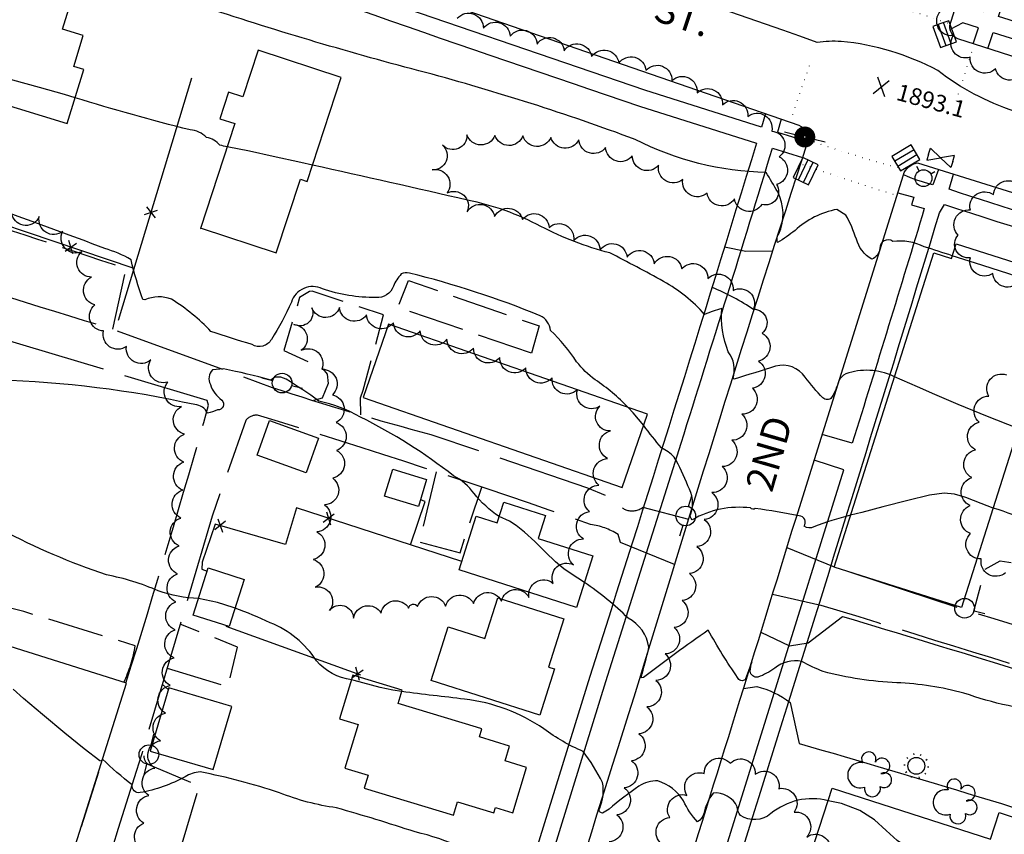
# Model space of a CAD drawing. Extents: x 4320116 to 4323072, y 199523 to 202393.
# Drawn here: x 4322073 to 4322425, y 201119 to 201410 of the extents above; entities that cross this region are included whole.
import ezdxf

# ---------------------------------------------------------------- set-up
doc = ezdxf.new("R2010")
doc.units = 0
doc.header["$LTSCALE"] = 100
doc.header["$MEASUREMENT"] = 0
for name, pattern in [('GRAVEL', [0.48, 0.4, -0.08]), ('GRVDWY', [0.16, 0.1, -0.06]), ('PAINT', [0.025, 0, -0.025]), ('PAVDWY', [0.26, 0.2, -0.06])]:
    doc.linetypes.add(name, pattern=pattern)
doc.layers.get('0').update_dxf_attribs({"linetype": 'CONTINUOUS'})
for name, color, linetype in [('C-INDX', 4, 'CONTINUOUS'), ('C-INDX-CL', 4, 'CONTINUOUS'), ('C-INTRM', 44, 'CONTINUOUS'), ('C-INTRM-CL', 44, 'CONTINUOUS'), ('C-SPOTEL', 44, 'CONTINUOUS'), ('M-FENCE', 8, 'CONTINUOUS'), ('M-FENCE-PAT', 8, 'CONTINUOUS'), ('M-VEGL', 3, 'CONTINUOUS'), ('M-VEGS', 3, 'CONTINUOUS'), ('P-CONCDW', 2, 'PAVDWY'), ('P-CURBPK', 6, 'CONTINUOUS'), ('P-GRVDW', 1, 'GRVDWY'), ('P-PAVDW', 7, 'PAVDWY'), ('P-SIDEWALK', 2, 'CONTINUOUS'), ('R-ALLEY', 7, 'GRAVEL'), ('R-CURBRD', 6, 'CONTINUOUS'), ('R-ROADNAME', 7, 'CONTINUOUS'), ('S-BUILDING', 4, 'CONTINUOUS'), ('T-STRIPE', 8, 'PAINT'), ('U-CATCHBSN', 5, 'CONTINUOUS'), ('U-FIREHYD', 7, 'CONTINUOUS'), ('U-PWR-STLIGHT', 2, 'CONTINUOUS'), ('U-PWRPOLE', 7, 'CONTINUOUS'), ('U-STLIGHT', 2, 'CONTINUOUS'), ('U-VALVE', 7, 'CONTINUOUS')]:
    doc.layers.add(name, color=color, linetype=linetype)
doc.styles.get("Standard").update_dxf_attribs({"font": 'ROMANS.shx'})

# ---------------------------------------------------------------- blocks, each defined once
blk = doc.blocks.new('SPOTEL')
at = {"linetype": 'CONTINUOUS'}
for p, q in [((0.0214, -0.03), (-0.0214, 0.03)), ((-0.0214, -0.03), (0.0214, 0.03))]:
    blk.add_line(p, q, dxfattribs=at)
blk = doc.blocks.new('PP-STLT')
at = {"linetype": 'CONTINUOUS'}
for p, q in [((-0.035, 0), (-0.075, 0)), ((0.035, 0), (0.075, 0))]:
    blk.add_line(p, q, dxfattribs=at)
at = {"linetype": 'CONTINUOUS', "const_width": 0.04}
blk.add_lwpolyline([(0.0171, 0.0036, 1), (-0.0171, -0.0036, 1)], format="xyb", close=True, dxfattribs=at)
blk = doc.blocks.new('PPOLE')
at = {"linetype": 'CONTINUOUS'}
for p, q in [((-0.035, 0), (-0.075, 0)), ((0.035, 0), (0.075, 0))]:
    blk.add_line(p, q, dxfattribs=at)
blk.add_circle((0, 0), 0.035, dxfattribs=at)
blk = doc.blocks.new('STLIGHT')
at = {"linetype": 'CONTINUOUS'}
for p, q in [((-0.0139, 0.0428), (-0.0124, 0.038)), ((0.0124, 0.038), (0.0139, 0.0428)), ((-0.045, 0), (-0.04, 0)), ((-0.0364, 0.0265), (-0.0324, 0.0235)), ((0.0324, 0.0235), (0.0364, 0.0265)), ((0.04, 0), (0.045, 0)), ((-0.0364, -0.0265), (-0.0324, -0.0235)), ((0.0324, -0.0235), (0.0364, -0.0265)), ((-0.0139, -0.0428), (-0.0124, -0.038)), ((0.0124, -0.038), (0.0139, -0.0428))]:
    blk.add_line(p, q, dxfattribs=at)
blk.add_circle((0, 0), 0.03, dxfattribs=at)
blk = doc.blocks.new('TREE')
at = {"linetype": 'CONTINUOUS'}
for centre, radius, start, end in [((-0.0091, 0.0536), 0.0258, 335.8002, 210.2293), ((-0.0394, -0.0039), 0.0452, 79.7264, 289.7946), ((0.0382, 0.0291), 0.0275, 260.759, 149.6138), ((0.046, -0.0217), 0.0266, 236.6404, 117.338), ((0.0039, -0.0522), 0.0287, 168.2151, 16.7673)]:
    blk.add_arc(centre, radius, start, end, dxfattribs=at)
blk = doc.blocks.new('VALVE')
at = {"linetype": 'CONTINUOUS'}
for p, q in [((-0.045, 0), (-0.045, 0.0225)), ((-0.045, 0.0225), (0, 0)), ((-0.045, -0.0225), (0, 0)), ((-0.045, 0), (-0.045, -0.0225)), ((0.045, 0.0225), (0, 0)), ((0.045, -0.0225), (0, 0)), ((0.045, 0), (0.045, 0.0225)), ((0.045, 0), (0.045, -0.0225))]:
    blk.add_line(p, q, dxfattribs=at)
blk = doc.blocks.new('CB')
at = {"linetype": 'CONTINUOUS'}
for p, q in [((0.04, 0.03), (-0.04, 0.03)), ((-0.04, 0.03), (-0.04, -0.03)), ((0.04, 0.01), (-0.04, 0.01)), ((0.04, 0), (0.04, 0.03)), ((0.04, -0.03), (0.04, 0)), ((-0.04, -0.01), (0.04, -0.01)), ((-0.04, -0.03), (0.04, -0.03))]:
    blk.add_line(p, q, dxfattribs=at)
blk = doc.blocks.new('FH')
at = {"linetype": 'CONTINUOUS'}
for p, q in [((-0.021, 0.0214), (-0.0332, 0.0335)), ((0.0211, 0.0213), (0.0332, 0.0334))]:
    blk.add_line(p, q, dxfattribs=at)
blk.add_circle((0, 0), 0.03, dxfattribs=at)
blk = doc.blocks.new('FP')
at = {"linetype": 'CONTINUOUS'}
for p, q in [((0.0143, -0.02), (-0.0143, 0.02)), ((-0.0143, -0.02), (0.0143, 0.02))]:
    blk.add_line(p, q, dxfattribs=at)

msp = doc.modelspace()

# ---------------------------------------------------------------- linework, layer by layer
at = {"layer": 'C-INDX', "elevation": 1900}
for points in [[(4322244.56, 201232.67, -0.083313), (4322235.59, 201240.91, 0.119654), (4322228.22, 201247.17, 0.051685), (4322195.07, 201268.12, 0.076084), (4322180.1, 201273.9, 0.022775), (4322168.51, 201281.65, 0.173331), (4322164.43, 201282.37), (4322162.95, 201281.4, 0.020897), (4322146.11, 201285.34), (4322142.13, 201285.02, 0.326246), (4322141.42, 201279.8, 0.157143), (4322145.51, 201274.26, -0.68813), (4322143.99, 201270.71, -0.04804), (4322140.41, 201269.55, 0.282779), (4322135.82, 201272.61, 0.047399), (4322065.55, 201281.38, 0.147767), (4322032.44, 201270.92, 0.019241), (4322017.39, 201260.71, -0.29709), (4322015.53, 201261.28), (4322010.98, 201261.98)], [(4322485.79, 201191.82, 0.108243), (4322468.02, 201187.54, 0.008342), (4322462.26, 201183.76, 0.010278), (4322479.33, 201162.9), (4322479.33, 201162.9, -0.144416), (4322468.31, 201157.66, -0.098269), (4322449.25, 201159, 0.037339), (4322426.35, 201165.12, -0.029409), (4322410.52, 201169.62, 0.052313), (4322386.53, 201173.31, -0.055524), (4322360.31, 201177.31, -0.039893), (4322352.62, 201180.94, 0.218688), (4322342.95, 201178.51, -0.060768), (4322336.98, 201175.27, -0.426861), (4322334.19, 201177.43, -0.032745), (4322334.78, 201180.81), (4322332.42, 201174.37, -0.494518), (4322329.73, 201175.12, -0.027953), (4322319.23, 201192.09, 0.01026), (4322296.06, 201175.19), (4322295.21, 201175.09, 0.005625), (4322298.05, 201185.98, 0.236834), (4322290.63, 201196.34, 0.047046), (4322275.03, 201209.06)]]:
    msp.add_lwpolyline(points, format="xyb", dxfattribs=at)
at = {"layer": 'C-INDX-CL', "elevation": 1900}
msp.add_lwpolyline([(4322275.03, 201209.06), (4322270.28, 201212.18), (4322267.68, 201214.03), (4322264.73, 201216.51), (4322261.14, 201219.92), (4322257.25, 201223.7), (4322253.61, 201227.07), (4322250.6, 201229.44), (4322248.19, 201230.94), (4322244.56, 201232.67)], dxfattribs=at)
at = {"layer": 'C-INTRM'}
for points, elevation in [([(4322428.5, 201377.42, -0.085698), (4322401.23, 201391.89, 0.099836), (4322366.7, 201402.29, 0.042508), (4322358.13, 201401.96, 0.013122), (4322159.63, 201466.71, 0.001221), (4322087.05, 201489.1, 0.009785), (4322055.72, 201500.6, 0.055337)], 1892), ([(4322406.37, 201325.76, -0.001702), (4322396.37, 201329, 0.141559), (4322385.17, 201330.91, 0.624778), (4322380.51, 201328.35, -0.293253), (4322377.62, 201324.56, -0.189833), (4322372.12, 201331.66, 0.049412), (4322368.38, 201340.3), (4322365.18, 201342.34, 0.138265), (4322350.21, 201334.82, -0.030858), (4322344.01, 201330.48, -0.263477), (4322344.38, 201333.57, 0.230066), (4322344.02, 201348.55, 0.00137), (4322339.93, 201355.52, -0.114015), (4322293.14, 201367.31, 0.022977), (4322218.27, 201391.2, -0.016433), (4322140.27, 201414.27, 0.009699), (4322046.32, 201441.42, 0.002742)], 1894), ([(4322147.44, 201364.65, -0.016798), (4322144.85, 201365.27, 0.172923), (4322140.04, 201368.04, 0.186531), (4322134.16, 201370.72, -0.015312), (4322093.12, 201382.21)], 1896), ([(4322385.76, 201282.59), (4322385.27, 201282.81, 0.193292), (4322368.35, 201283.6, 0.174384), (4322365.86, 201281.13, -0.055406), (4322363.3, 201275.13, -0.434009), (4322360.18, 201275.05, -0.037349), (4322353.87, 201282.38, 0.31762), (4322343.25, 201286.35, -0.000373), (4322328.53, 201281.7), (4322328.07, 201281.9, 0.247028), (4322326.35, 201291.44, -0.11253), (4322324.08, 201306.98, 0.027345), (4322317.94, 201304.79, 0.084777), (4322303.23, 201316.58, 0.010175), (4322284.02, 201326.8, -0.056856), (4322259.46, 201336.21, 0.074466), (4322233.22, 201345.62, 0.001761), (4322177.87, 201358.17)], 1896), ([(4322290.59, 201271.6, 0.054387), (4322278.84, 201281.49, -0.069748), (4322272.23, 201287.9, 0.057264), (4322262.92, 201299.12, 0.257302), (4322259.22, 201304.35, 0.036395), (4322212.48, 201319.59, 0.173703), (4322209.6, 201319.26, 0.086528), (4322206.79, 201314.92, -0.349978), (4322200.52, 201310.83, -0.082683), (4322181.43, 201313.95, 0.458996), (4322170.34, 201309.22, -0.043759), (4322163.19, 201295.9, -0.431719), (4322156.31, 201294.1, -0.008962), (4322141.63, 201298.73, 0.066967), (4322127.51, 201310.24, 0.206812), (4322118.03, 201309.99), (4322117.27, 201310.11, -0.026759), (4322113.1, 201324.37, 0.062273), (4322103.7, 201328.36, 0.002811), (4322067.3, 201341.85)], 1898), ([(4322370.04, 201233.12, 0.027665), (4322356.89, 201229.02, -0.297391), (4322353.45, 201229.16, 0.589006), (4322351.66, 201232.93, 0.01795), (4322336, 201235.49, -0.388495), (4322334.37, 201235.71, 0.163162), (4322313.47, 201231.46, -0.342275), (4322312.95, 201233.57, 0.22656), (4322311.93, 201243.64, 0.043261), (4322307.08, 201253.85, 0.088426), (4322302.52, 201257.16, -0.010172), (4322296.18, 201265.14)], 1898), ([(4322568.9, 201199.81, 0.055541), (4322559.75, 201204.18, -0.150966), (4322549.25, 201210.46, 0.03548), (4322533.43, 201214.48, 0.00197), (4322517.87, 201204.86, -0.098305), (4322514.82, 201204.91, 0.041325), (4322453.57, 201219.85, -0.058796), (4322447.94, 201222.34, 0.083542), (4322420.95, 201235.69)], 1898), ([(4322137.16, 201203.42, -0.080587), (4322122.82, 201206.1, 0.056595), (4322104.32, 201211.81, -0.040379), (4322066.91, 201227.87, 0.057087), (4322056.56, 201231.75, 0.197447), (4322046.56, 201227.86, -0.057681), (4322010.9, 201204.8, -0.30333), (4322002.47, 201202.77, 0.383824), (4322000.3, 201200.33), (4321999.03, 201191.96, -0.012879), (4322000.09, 201189.83, -0.7281), (4321999.35, 201189.69)], 1902), ([(4322191.79, 201174.39, -0.187419), (4322179.3, 201181.14, 0.156454), (4322162.76, 201194.7, 0.023908), (4322150.21, 201199.9)], 1902), ([(4322362, 201131.18, 0.240484), (4322341.61, 201126.56, -0.32938), (4322330.72, 201125.9, -0.164407), (4322329.59, 201129.05, 0.307204), (4322320.94, 201133.93, 0.107528), (4322317.66, 201126.62, -0.206243), (4322315.39, 201123.64, -0.082448), (4322310.38, 201131.11, 0.180264), (4322301.24, 201138.25, 0.15151), (4322294.44, 201136.36, 0.021166), (4322283.79, 201128.22), (4322281.42, 201126.75, -0.600001), (4322280.49, 201128.57, 0.152134), (4322281.45, 201137.69, 0.049125), (4322274.52, 201148.77, -0.056801), (4322260.54, 201156.8, 0.12231), (4322232.2, 201167.45, -0.002973), (4322209.8, 201170.13)], 1902), ([(4322246.42, 201105.45, 0.102304), (4322214.5, 201120.05, 0.009692), (4322186.49, 201128.63, -0.06074), (4322166.08, 201134.04, 0.030201), (4322137.71, 201141.49, 0.109203), (4322132.39, 201139.73, -0.080718), (4322116.33, 201134.07, -0.494743), (4322113.49, 201136.83, -0.032109), (4322102.9, 201146.04)], 1904)]:
    msp.add_lwpolyline(points, format="xyb", dxfattribs=dict(at, elevation=elevation))
at = {"layer": 'C-INTRM-CL'}
for points, elevation in [([(4322093.12, 201382.21), (4322089.26, 201383.39), (4322080.35, 201385.9), (4322070.87, 201388.46), (4322062.73, 201390.6), (4322057.35, 201391.95), (4322056.87, 201392.03)], 1896), ([(4322177.87, 201358.17), (4322173.69, 201359.09), (4322163.82, 201361.26), (4322155.36, 201363.08), (4322147.44, 201364.65)], 1896), ([(4322437.75, 201315.43), (4322437.19, 201315.64), (4322426.2, 201319.39), (4322414.63, 201323.14), (4322406.37, 201325.76)], 1894), ([(4322429.95, 201264.02), (4322429.61, 201264.15), (4322418.91, 201268.36), (4322408.46, 201272.61), (4322400.12, 201276.19), (4322393.98, 201278.97), (4322385.76, 201282.59)], 1896), ([(4322296.18, 201265.14), (4322296.17, 201265.16), (4322292.4, 201269.71), (4322290.59, 201271.6)], 1898), ([(4322420.95, 201235.69), (4322416.65, 201237.34), (4322411.18, 201239.4), (4322407.22, 201240.69), (4322403.5, 201241.02), (4322398.27, 201240.26), (4322390.46, 201238.43), (4322381.63, 201236.14), (4322374.03, 201234.12), (4322370.04, 201233.12)], 1898), ([(4322150.21, 201199.9), (4322149.6, 201200.14), (4322143.9, 201201.9), (4322137.16, 201203.42)], 1902), ([(4322209.8, 201170.13), (4322206.59, 201170.6), (4322202, 201171.6), (4322192.75, 201174.1), (4322191.79, 201174.39)], 1902), ([(4322102.9, 201146.04), (4322102.87, 201146.07), (4322102.36, 201145.33), (4322101.94, 201145.4), (4322096.37, 201149.7), (4322089.49, 201155.34), (4322081.48, 201161.99), (4322074.71, 201167.7), (4322070.96, 201171)], 1904), ([(4322413.24, 201105.95), (4322404.82, 201108.21), (4322400.34, 201109.57), (4322395.68, 201111.44), (4322391.05, 201113.9), (4322386.72, 201116.97), (4322382.76, 201120.57), (4322378.59, 201124.3), (4322373.42, 201127.66), (4322366.81, 201130.2), (4322362, 201131.18)], 1902)]:
    msp.add_lwpolyline(points, dxfattribs=dict(at, elevation=elevation))
at = {"layer": 'M-FENCE'}
for points in [[(4322134.67, 201389.13), (4322108.43, 201302.65)], [(4322032.22, 201383.37), (4322028.55, 201350.1), (4322114.09, 201321.3)], [(4322212.87, 201222.5), (4322218.1, 201237.98), (4322216.42, 201238.62)], [(4322231.18, 201216.54), (4322172.22, 201235.72), (4322168.21, 201222.61), (4322143.08, 201229.98), (4322138.49, 201216.36), (4322138.31, 201213.83), (4322140.31, 201213.18)], [(4322146.96, 201193.54), (4322195.03, 201176.1)]]:
    msp.add_lwpolyline(points, dxfattribs=at)
at = {"layer": 'M-VEGL'}
for points in [[(4322431.69, 201391.36, -0.7), (4322421.81, 201392.56, -0.7), (4322412.75, 201396.65, -0.7), (4322406.68, 201404.36, -0.7), (4322402.22, 201413.13, -0.7), (4322402.62, 201423.08, -0.7), (4322404.77, 201432.83, -0.7), (4322407.55, 201442.44, -0.7), (4322410.14, 201452.1, -0.7), (4322412.79, 201461.74, -0.7), (4322415.65, 201471.32, -0.7), (4322419.02, 201480.73, -0.7), (4322422.41, 201490.14, -0.7), (4322426.76, 201499.15, -0.7)], [(4322229.58, 201410.55, -0.7), (4322238.92, 201407, -0.7), (4322248.51, 201404.19, -0.7), (4322258.11, 201401.38, -0.7), (4322267.8, 201398.96, -0.7), (4322277.58, 201396.86, -0.7), (4322287.29, 201394.5, -0.7), (4322296.96, 201391.98, -0.7), (4322306.27, 201388.32, -0.7), (4322315.24, 201383.92, -0.7), (4322324.27, 201379.62, -0.7), (4322333.39, 201375.53, -0.7), (4322341.89, 201370.29, -0.7), (4322344.53, 201361.12, -0.7), (4322343.56, 201351.2, -0.7), (4322338.39, 201344.1, -0.7), (4322328.59, 201346.1, -0.7), (4322318.79, 201348.1, -0.7), (4322310.12, 201353.03, -0.7), (4322301.5, 201358.08, -0.7), (4322292.11, 201361.45, -0.7), (4322282.57, 201364.44, -0.7), (4322272.98, 201367.21, -0.7), (4322263.02, 201368.05, -0.7), (4322253.03, 201368.54, -0.7), (4322243.04, 201368.74, -0.7), (4322233.04, 201368.93, -0.7), (4322224.35, 201365.28, -0.7), (4322220.61, 201356.42, -0.7), (4322225.93, 201348.18, -0.7), (4322233.14, 201341.49, -0.7), (4322242.93, 201339.73, -0.7), (4322252.87, 201338.69, -0.7), (4322262.35, 201335.88, -0.7), (4322271.18, 201331.22, -0.7), (4322280.57, 201327.8, -0.7), (4322290.25, 201325.28, -0.7), (4322299.95, 201322.91, -0.7), (4322309.79, 201321.13, -0.7), (4322319.1, 201317.68, -0.7), (4322328.13, 201313.39, -0.7), (4322335.38, 201306.72, -0.7), (4322338.44, 201298.08, -0.7), (4322337.14, 201288.17, -0.7), (4322334.98, 201278.47, -0.7), (4322331.26, 201269.19, -0.7), (4322327.59, 201259.89, -0.7), (4322324.23, 201250.47, -0.7), (4322320.46, 201241.21, -0.7), (4322317.81, 201231.57, -0.7), (4322315.17, 201221.92, -0.7), (4322312.52, 201212.28, -0.7), (4322309.87, 201202.64, -0.7), (4322307.01, 201193.06, -0.7), (4322303.79, 201183.59, -0.7), (4322300.53, 201174.14, -0.7), (4322297.26, 201164.68, -0.7), (4322294.44, 201155.1, -0.7), (4322291.81, 201145.45, -0.7), (4322289.19, 201135.8, -0.7), (4322286.54, 201126.15, -0.7), (4322283.83, 201116.53, -0.7)], [(4322430.49, 201316.81, -0.7), (4322420.86, 201319.46, -0.7), (4322412.83, 201325.08, -0.7), (4322408.43, 201333.15, -0.7), (4322412.83, 201342.12, -0.7), (4322421.06, 201347.59, -0.7), (4322430.63, 201350.41, -0.7)], [(4322117.89, 201113.31, -0.7), (4322117.66, 201123.2, -0.7), (4322119.46, 201133.04, -0.7), (4322121.6, 201142.8, -0.7), (4322123.58, 201152.6, -0.7), (4322125.33, 201162.45, -0.7), (4322127.07, 201172.3, -0.7), (4322128.45, 201182.18, -0.7), (4322128.81, 201192.18, -0.7), (4322129.13, 201202.17, -0.7), (4322129.72, 201212.15, -0.7), (4322130.26, 201222.14, -0.7), (4322130.9, 201232.12, -0.7), (4322131.54, 201242.1, -0.7), (4322131.92, 201252.09, -0.7), (4322132.23, 201262.07, -0.7), (4322131.08, 201271.93, -0.7), (4322126.2, 201280.65, -0.7), (4322120.19, 201288.61, -0.7), (4322111.45, 201293.39, -0.7), (4322103.28, 201298.93, -0.7), (4322100.2, 201308.24, -0.7), (4322098.99, 201318.16, -0.7), (4322095.5, 201327.16, -0.7), (4322088.69, 201334.44, -0.7), (4322080.32, 201339.75, -0.7), (4322070.62, 201340.24, -0.7)], [(4322425.41, 201212.57, -0.7), (4322416.72, 201217.51, -0.7), (4322412.92, 201226.58, -0.7), (4322412.76, 201236.57, -0.7), (4322413.35, 201246.54, -0.7), (4322414.63, 201256.46, -0.7), (4322416, 201266.36, -0.7), (4322419.41, 201275.64, -0.7), (4322425.75, 201283.22, -0.7)], [(4322302.68, 201115.72, -0.7), (4322305.51, 201125.14, -0.7), (4322311.58, 201133.1, -0.7), (4322317.79, 201140.92, -0.7), (4322327.11, 201144.54, -0.7), (4322335.96, 201140.61, -0.7), (4322344.43, 201135.48, -0.7), (4322349.86, 201127.1, -0.7), (4322354.41, 201118.22, -0.7), (4322362.68, 201112.67, -0.7)]]:
    msp.add_lwpolyline(points, format="xyb", dxfattribs=at)
msp.add_lwpolyline([(4322215.43, 201200.51, -0.7), (4322225.43, 201200.67, -0.7), (4322235.39, 201201.56, -0.7), (4322245.35, 201202.46, -0.7), (4322255.17, 201203.79, -0.7), (4322263.82, 201208.8, -0.7), (4322271.08, 201215.39, -0.7), (4322274.64, 201224.68, -0.7), (4322276.78, 201234.44, -0.7), (4322280.18, 201243.84, -0.7), (4322283.3, 201253.34, -0.7), (4322284.36, 201263.27, -0.7), (4322280.56, 201272.05, -0.7), (4322272.47, 201277.93, -0.7), (4322263.43, 201282.14, -0.7), (4322254.08, 201285.69, -0.7), (4322244.79, 201289.4, -0.7), (4322235.38, 201292.77, -0.7), (4322225.91, 201295.99, -0.7), (4322216.35, 201298.92, -0.7), (4322206.79, 201301.86, -0.7), (4322197.19, 201304.63, -0.7), (4322187.56, 201307.26, -0.7), (4322177.65, 201307.12, -0.7), (4322171.26, 201301.26, -0.7), (4322173.89, 201292, -0.7), (4322181.18, 201285.24, -0.7), (4322184.99, 201276.11, -0.7), (4322186.39, 201266.21, -0.7), (4322186.51, 201256.26, -0.7), (4322185.12, 201246.36, -0.7), (4322182.21, 201236.8, -0.7), (4322179.48, 201227.18, -0.7), (4322178.13, 201217.3, -0.7), (4322178.88, 201207.43, -0.7), (4322183.97, 201199.14, -0.7), (4322192.54, 201196.38, -0.7), (4322202.38, 201198.16, -0.7), (4322212.23, 201199.93, -0.7), (4322215.43, 201200.51, -0.7)], format="xyb", close=True, dxfattribs=at)
at = {"layer": 'P-CONCDW', "flags": 128}
msp.add_lwpolyline([(4322256.15, 201291.02), (4322208.2, 201307.33), (4322208.47, 201307.49), (4322212.17, 201316.9), (4322258.81, 201300.7), (4322256.15, 201291.02)], dxfattribs=at)
msp.add_lwpolyline([(4322110.54, 201173.42, 0.065504), (4322114.59, 201186.51), (4322114.59, 201186.51), (4322074.81, 201198.69), (4322056.22, 201203.42)], format="xyb", dxfattribs=at)
at = {"layer": 'P-CURBPK'}
for points in [[(4322338.03, 201191.37), (4322348.27, 201186.52), (4322354.91, 201187.54), (4322367.13, 201196.99, -0.003734), (4322489.93, 201159.1), (4322485.25, 201142.83), (4322492.93, 201139.79)], [(4322331.82, 201171.3), (4322336.56, 201172.01, -0.092473), (4322348.52, 201166.28), (4322351.73, 201151.61, -0.006521), (4322479.82, 201112.73), (4322481.9, 201118.97), (4322485.99, 201117.16)]]:
    msp.add_lwpolyline(points, format="xyb", dxfattribs=at)
at = {"layer": 'P-GRVDW', "flags": 128}
msp.add_lwpolyline([(4322414, 201198.44), (4322418.14, 201213.86), (4322423.49, 201216.8, -0.037302), (4322448.14, 201211.87)], format="xyb", dxfattribs=at)
at = {"layer": 'P-PAVDW', "flags": 128}
for points in [[(4322106.54, 201299.58), (4322111.26, 201321.12, 0.002445), (4322039.23, 201344.91), (4322031.14, 201323.42)], [(4322335.52, 201306.43, 0.058423), (4322320.57, 201314.43)], [(4322141.33, 201097.88), (4322127.84, 201103.88), (4322137.47, 201136.38), (4322119.16, 201144.14, -0.228078), (4322117.74, 201147.36, -0.29836), (4322120.58, 201148.7)]]:
    msp.add_lwpolyline(points, format="xyb", dxfattribs=at)
for points in [[(4322342.17, 201327.39), (4322332.61, 201327.23), (4322325.02, 201328.81)], [(4322195.15, 201268.95), (4322195.02, 201275.04), (4322195.99, 201277.72), (4322203.28, 201304.66), (4322177.79, 201313.09), (4322176.81, 201313.01), (4322173.25, 201310.85), (4322167.67, 201291.93), (4322181.46, 201285.52), (4322183.08, 201283.52), (4322183.49, 201280.11), (4322181.28, 201274.86), (4322178.3, 201274.03)], [(4322222.03, 201248.61), (4322216.07, 201223.59), (4322230.57, 201219.71), (4322238.33, 201243.19)], [(4322125.98, 201178.53), (4322147.68, 201171.88), (4322151.12, 201186.06), (4322130.63, 201194.25)], [(4322124.26, 201172.72), (4322126.33, 201170.87)]]:
    msp.add_lwpolyline(points, dxfattribs=at)
at = {"layer": 'P-SIDEWALK'}
for points in [[(4322743.09, 201426.36), (4322710.09, 201321.1), (4322710.09, 201321.1), (4322422.87, 201411.2), (4322422.87, 201411.2), (4322441.69, 201468.77, 0.003288), (4322501.57, 201660.28), (4322496.32, 201661.9, -0.005175), (4322417.62, 201412.85), (4322411.95, 201414.62), (4322408.78, 201418.6)], [(4322001.71, 201188.87), (4322002.47, 201188.7, 0.309444), (4322006.65, 201191.11, 0.007303), (4322021.37, 201305.38), (4322018.88, 201305.56, 0.004787), (4322040.05, 201467.75), (4322046.9, 201465.02), (4322105.28, 201445.19, 0.004773), (4322294.67, 201379.19), (4322336.44, 201365.99, -0.002987), (4322276.93, 201175.54), (4322252.44, 201096.36, 0.00257), (4322215.12, 200974.47, 0.002672), (4322155.31, 201004.45), (4322154.64, 201009.33), (4322140.1, 201016.78), (4322134.34, 201014.78, 0.006013), (4321994.42, 201081.82), (4321992.09, 201083.78), (4321991.36, 201089.39), (4322000.34, 201159.58), (4322001.95, 201162.89)], [(4322264.98, 201079.97), (4322254.52, 201082.82), (4322282.65, 201173.75), (4322309.54, 201258.9, 0.002548), (4322342.16, 201364.19), (4322352.88, 201360.8)], [(4322401.49, 201356.61), (4322399.48, 201351.14, -0.049583), (4322388.91, 201354.69)], [(4322525.82, 201317.8), (4322524.03, 201312.03, -0.003941), (4322405.29, 201349.49), (4322406.81, 201354.95)], [(4322386.91, 201348.28), (4322392.64, 201346.68), (4322391.87, 201343.96), (4322396.39, 201342.7, -0.002682), (4322370.67, 201258.83), (4322359.89, 201261.89)], [(4322450.16, 200906.5), (4322416.16, 200916.96, -0.003177), (4322283.17, 200958.47), (4322295.46, 200999.41, 0.002579), (4322401.84, 201341.04), (4322403.54, 201344.07, 0.003655), (4322554.16, 201296.7, 0.004957), (4322690.42, 201254.75), (4322690.42, 201254.75), (4322672.42, 201195.6, 0.003792), (4322595.83, 200951.36), (4322570.25, 200868.78), (4322494.68, 200892.56, 0.082438), (4322483.84, 200892.63), (4322472.8, 200889.76), (4322464.22, 200891.71, 0.019784), (4322459.47, 200900.3)], [(4322268.87, 200969.79), (4322272.31, 200965.3), (4322272.31, 200965.3), (4322278.58, 200963.51, -0.004149), (4322308.99, 201061.19), (4322342.82, 201169.55), (4322367.69, 201249.3), (4322357.03, 201252.75)]]:
    msp.add_lwpolyline(points, format="xyb", dxfattribs=at)
for points in [[(4322339.65, 201376.51), (4322338.19, 201371.73), (4322296.55, 201384.89), (4322187.88, 201422.21), (4322187.88, 201422.21), (4322189.78, 201428.34)], [(4322413.89, 201401.41), (4322415.76, 201407.14), (4322410.16, 201408.9), (4322405.59, 201406.61)], [(4322419.13, 201399.75), (4322421.01, 201405.5), (4322445.61, 201397.78), (4322443.68, 201391.94)], [(4322345.32, 201374.55), (4322343.91, 201369.93), (4322354.72, 201366.51)]]:
    msp.add_lwpolyline(points, dxfattribs=at)
at = {"layer": 'R-ALLEY', "flags": 128}
for points in [[(4322017.1, 201329.1), (4322022.91, 201326.14, 0.006503), (4322106.83, 201299.49), (4322163.47, 201278.74, 0.013808), (4322220.13, 201261.97), (4322276.09, 201242.95), (4322286.75, 201238.46, 0.246727), (4322290.1, 201234.92, 0.234424), (4322295.92, 201235.97), (4322312.12, 201231.7)], [(4322111.25, 201173.19, 0.007414), (4322140.78, 201272.46), (4322140.3, 201274.1), (4322049.76, 201301.3), (4322021.52, 201305.72), (4322013.62, 201303.6)], [(4322307.14, 201215.55), (4322287.92, 201223.41), (4322287, 201226.28, 0.107483), (4322277.23, 201229.83, 0.010528), (4322158.21, 201268.83, 0.246772), (4322154.03, 201266.98), (4322142.04, 201232.8), (4322117.03, 201148.29, 0.010993), (4322084.69, 201039.83), (4322082.2, 201033.14)], [(4322369.98, 201212.76), (4322411.04, 201199.35, -0.001827), (4322572.77, 201149.37, -0.00258), (4322655.44, 201124.53), (4322655.44, 201124.53), (4322665.97, 201122.06)], [(4322342.2, 201204.92), (4322359.46, 201201.06, -0.002199), (4322467.7, 201167.43), (4322494.45, 201158.71), (4322496.08, 201152.07), (4322491.55, 201134.4, -0.009161), (4322454.42, 201025.17), (4322446.8, 201001.96, -0.003228), (4322419.93, 200915.19), (4322417.93, 200911.18)]]:
    msp.add_lwpolyline(points, format="xyb", dxfattribs=at)
for points in [[(4322347.33, 201221.57), (4322364.18, 201214.66)], [(4322101.42, 201141.36), (4322095.25, 201121.81)]]:
    msp.add_lwpolyline(points, dxfattribs=at)
at = {"layer": 'R-CURBRD'}
for points in [[(4322762.37, 201430.61), (4322724.56, 201308.97, -0.422401), (4322717.73, 201306.12), (4322448.8, 201390.31), (4322408.34, 201403.18, -0.301553), (4322405.47, 201407.96), (4322443.26, 201529.22, -0.354551), (4322445.41, 201530.51), (4322454.52, 201527.39)], [(4322001.83, 201188.65), (4321999.08, 201193.88), (4321994.59, 201202.09), (4321994.36, 201202.45), (4321999.22, 201192.15, 0.007297), (4322013.92, 201306.25, 0.004792), (4322035.09, 201468.36), (4322035.89, 201473.46, -0.360632), (4322044.37, 201478.62), (4322351.6, 201372.38, -0.349869), (4322354.72, 201366.51, 0.004391), (4322292.66, 201168.17, 0.002284), (4322232.6, 200975.1, -0.134157), (4322228.26, 200968.25, -0.237077), (4322217.68, 200966.02, 0.008723), (4321990.95, 201076.38, -0.25637), (4321985.65, 201085.3), (4321995.38, 201160.22, -0.310674), (4321998.78, 201163.32), (4322001.95, 201162.89)], [(4322417.93, 200911.18), (4322417.87, 200910.48, -0.396932), (4322410.38, 200904.54, -0.002297), (4322267.84, 200949.45, -0.343362), (4322264.24, 200955.11, 0.001959), (4322350.58, 201232.12), (4322388.91, 201354.69, -0.279718), (4322393.94, 201358.97), (4322681.09, 201269.32), (4322705.21, 201261.39, -0.273202), (4322707.7, 201255.48, -0.005939), (4322682.62, 201175.8, 0.003101), (4322645.96, 201056.03), (4322614.35, 200954.79, 0.005541), (4322583.01, 200855.88, -0.337879), (4322576.77, 200852.88, 0.001073), (4322431.75, 200898.03, -0.284811), (4322430.88, 200907.2)]]:
    msp.add_lwpolyline(points, format="xyb", dxfattribs=at)
at = {"layer": 'S-BUILDING'}
for points in [[(4322054.39, 201383.99), (4322090.27, 201372.97), (4322096.2, 201392.24), (4322092.61, 201393.35), (4322096, 201404.38), (4322088.64, 201406.64), (4322092.68, 201419.79), (4322067.75, 201427.45), (4322054.54, 201384.45)], [(4322175.95, 201352.33), (4322188.17, 201389.43), (4322158.47, 201399.21), (4322152.98, 201382.54), (4322147.93, 201384.2), (4322144.8, 201374.71), (4322150.17, 201372.94), (4322137.84, 201335.51), (4322138.17, 201335.66), (4322164.91, 201326.85), (4322173.56, 201353.12)], [(4322364.16, 201214.61), (4322399.8, 201326.76), (4322406.06, 201324.77), (4322407.74, 201330.04), (4322439.21, 201320.04), (4322437.37, 201314.24), (4322445.13, 201311.78), (4322409.66, 201200.16)], [(4322297.58, 201269.17), (4322205.05, 201301.32), (4322195.96, 201275.16), (4322288.49, 201243.01)], [(4322162.52, 201266.89), (4322180.07, 201260.65), (4322175.68, 201248.3), (4322158.13, 201254.53)], [(4322206.53, 201249.53), (4322218.62, 201245.86), (4322215.71, 201236.28), (4322203.62, 201239.96)], [(4322272.21, 201200.22), (4322230.24, 201213.57), (4322236.37, 201232.83), (4322243.86, 201230.45), (4322246.18, 201237.75), (4322261.08, 201233.02), (4322258.48, 201224.84), (4322278.06, 201218.61)], [(4322153.53, 201210.19), (4322148.09, 201193.34), (4322135.24, 201197.49), (4322140.68, 201214.33)], [(4322259.1, 201161.7), (4322220.23, 201174.06), (4322226.33, 201193.22), (4322239.42, 201189.06), (4322244.06, 201203.64), (4322267.67, 201196.13), (4322262.19, 201178.92), (4322264.36, 201178.24)], [(4322076.45, 201062.25), (4322111.45, 201173.13), (4322052.05, 201191.88), (4322041.89, 201159.69), (4322035.08, 201161.84), (4322036.88, 201167.54), (4322024.95, 201171.3), (4322016.06, 201143.13), (4322009.74, 201145.13), (4322005.15, 201130.57), (4322011.25, 201128.64), (4322002.88, 201102.13), (4321996.78, 201104.06), (4321992, 201088.91)], [(4322236.45, 201157.42), (4322208.52, 201165.9), (4322209.96, 201170.66), (4322192.29, 201176.03), (4322187.54, 201160.38), (4322194.22, 201158.35), (4322189.49, 201142.8), (4322197.79, 201140.28), (4322196.39, 201135.64), (4322228.27, 201125.96), (4322229.73, 201130.76), (4322242.64, 201126.84), (4322243.22, 201128.75), (4322249.38, 201126.88), (4322254.29, 201143.06), (4322246.67, 201145.38), (4322248.28, 201150.67), (4322237.53, 201153.94), (4322238.41, 201156.82)], [(4322126.52, 201171.52), (4322119.86, 201148.92), (4322142.4, 201142.27), (4322149.06, 201164.88)], [(4322363.46, 201135.71), (4322420.01, 201117.43), (4322423.08, 201126.95), (4322441.59, 201120.96), (4322436.15, 201104.12), (4322414.88, 201111), (4322408.46, 201091.16), (4322390.04, 201097.12), (4322387.46, 201089.13), (4322373, 201093.8), (4322375.24, 201100.72), (4322354.33, 201107.47)]]:
    msp.add_lwpolyline(points, close=True, dxfattribs=at)
at = {"layer": 'T-STRIPE', "flags": 128}
for points in [[(4322404.77, 201408.82, 0.012335), (4322372.23, 201419.01)], [(4322386.94, 201357.23, -0.020667), (4322355.54, 201366.93)], [(4322353.03, 201358.37, 0.009705), (4322386.19, 201347.49)]]:
    msp.add_lwpolyline(points, format="xyb", dxfattribs=at)
for points in [[(4322407.82, 201380.96), (4322413.88, 201400.24)], [(4322355.26, 201393.56), (4322348.76, 201374.73)]]:
    msp.add_lwpolyline(points, dxfattribs=at)

# ---------------------------------------------------------------- block references
at = {"layer": 'C-SPOTEL', "xscale": 100, "yscale": 100, "zscale": 100, "rotation": 344.6}
msp.add_blockref('SPOTEL', (4322381.01, 201386.03, 1893.09), dxfattribs=at)
at = {"layer": 'M-FENCE-PAT', "xscale": 100, "yscale": 100, "zscale": 100}
for p, rotation in [((4322120.15, 201341.29), 253.7331081092355), ((4322091.6, 201328.87), 341.0295921915134), ((4322183.64, 201232.01), 161.6725478230174), ((4322144.91, 201229.45), 163.1366319539122), ((4322193.97, 201176.49), 339.9163242592688)]:
    msp.add_blockref('FP', p, dxfattribs=dict(at, rotation=rotation))
at = {"layer": 'M-VEGS', "xscale": 100, "yscale": 100, "zscale": 100}
for p in [(4322377.47, 201140.69), (4322408, 201130.99)]:
    msp.add_blockref('TREE', p, dxfattribs=at)
at = {"layer": 'U-CATCHBSN', "xscale": 100, "yscale": 100, "zscale": 100}
for p, rotation in [((4322403.65, 201404.91, 1890.72), 109.999999), ((4322389.82, 201360.7, 1892.4), 31), ((4322354.02, 201355.98, 1892.79), 244.400002)]:
    msp.add_blockref('CB', p, dxfattribs=dict(at, rotation=rotation))
at = {"layer": 'U-FIREHYD', "xscale": 100, "yscale": 100, "zscale": 100, "rotation": 344.9}
msp.add_blockref('FH', (4322396.08, 201353.49), dxfattribs=at)
at = {"layer": 'U-PWR-STLIGHT', "xscale": 100, "yscale": 100, "zscale": 100, "rotation": 346.4}
msp.add_blockref('PP-STLT', (4322353.7, 201368.18), dxfattribs=at)
at = {"layer": 'U-PWRPOLE', "xscale": 100, "yscale": 100, "zscale": 100}
for p, rotation in [((4322167.04, 201280.3), 346.3), ((4322311.2, 201232.84), 253.000001), ((4322410.76, 201199.91), 345.2), ((4322119.47, 201147.64), 76.300002)]:
    msp.add_blockref('PPOLE', p, dxfattribs=dict(at, rotation=rotation))
at = {"layer": 'U-STLIGHT', "xscale": 100, "yscale": 100, "zscale": 100, "rotation": 355.3}
msp.add_blockref('STLIGHT', (4322393.53, 201143.63), dxfattribs=at)
at = {"layer": 'U-VALVE', "xscale": 100, "yscale": 100, "zscale": 100, "rotation": 342.799999}
msp.add_blockref('VALVE', (4322402.22, 201360.76, 1892.72), dxfattribs=at)

# ---------------------------------------------------------------- texts
at = {"layer": 'C-SPOTEL'}
msp.add_text('1893.1', height=6, rotation=344.6, dxfattribs=at).set_placement((4322385.99, 201381.53, 1893.09))
at = {"layer": 'R-ROADNAME'}
for s, rotation, p in [('ST.', 341.5, (4322299.03, 201410.1)), ('2ND', 73.8, (4322341.96, 201240.88))]:
    msp.add_text(s, height=10, rotation=rotation, dxfattribs=at).set_placement(p)

doc.saveas('drawing.dxf')
